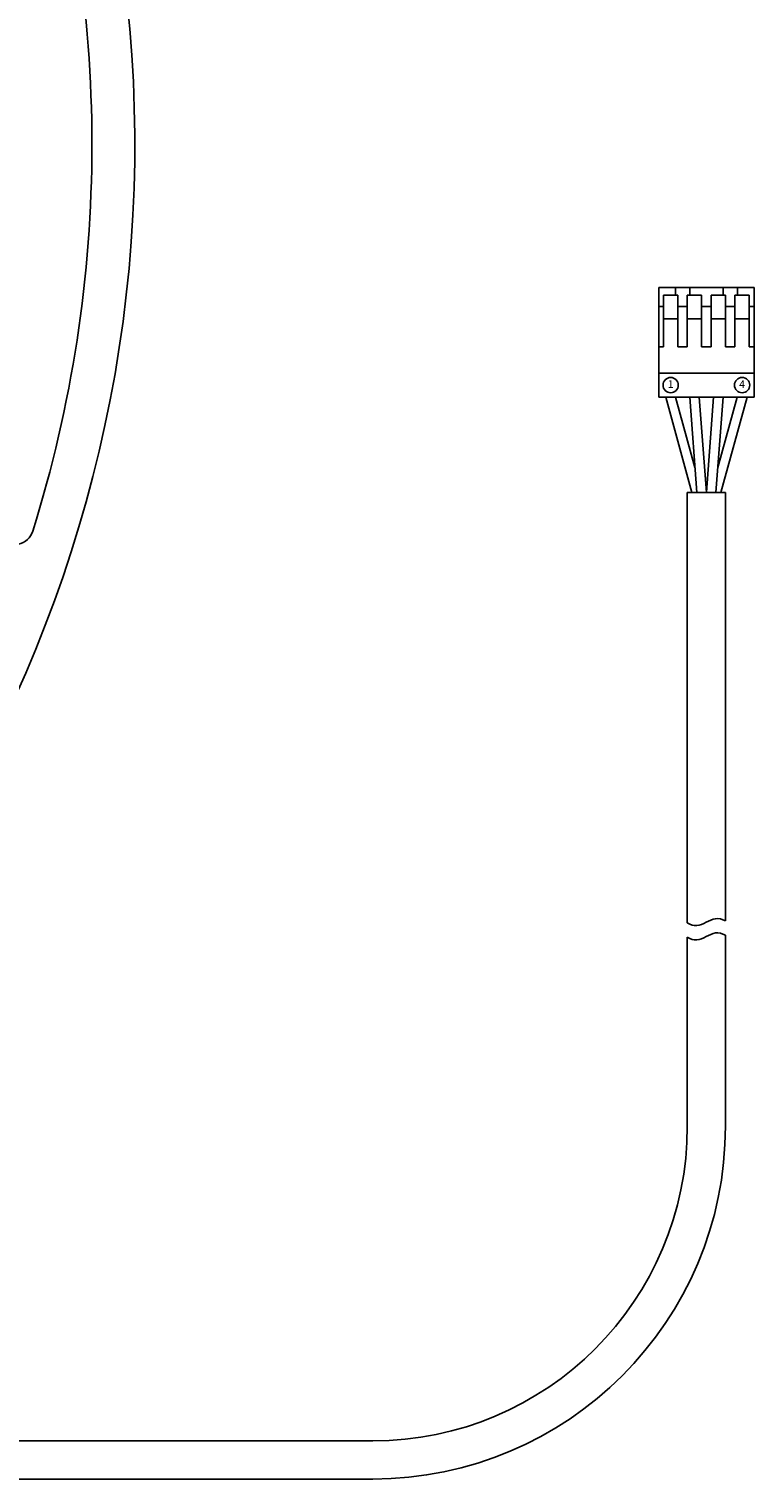
# Model space of a CAD drawing. Extents: x -206 to 1005, y -338 to 787.
# Drawn here: x 929 to 1005, y -140 to 12 of the extents above; entities that cross this region are included whole.
import ezdxf
from ezdxf.enums import TextEntityAlignment as Align

# ---------------------------------------------------------------- set-up
doc = ezdxf.new("R2010")
doc.units = 0
doc.header["$LTSCALE"] = 7
doc.layers.add('DRAW2', color=4, linetype='CONTINUOUS')
doc.layers.add('DRAW3', color=1, linetype='CONTINUOUS')
doc.styles.add('DIMFONT', font='romans.shx', dxfattribs={"oblique": 10, "bigfont": 'extfont.shx'})

msp = doc.modelspace()

# ---------------------------------------------------------------- linework, layer by layer
at = {"layer": 'DRAW2'}
for p, q in [((995, -26.5), (995, -15)), ((1005, -15), (995, -15)), ((996.75, -15.8), (996.75, -15)), ((998.25, -15.8), (998.25, -15)), ((1001.75, -15.8), (1001.75, -15)), ((1003.25, -15.8), (1003.25, -15)), ((1005, -26.5), (1005, -15)), ((995.5, -21.25), (995.5, -15.8)), ((995.5, -15.8), (997, -15.8)), ((997, -21.25), (997, -15.8)), ((998, -21.25), (998, -15.8)), ((998, -15.8), (999.5, -15.8)), ((999.5, -21.25), (999.5, -15.8)), ((1002, -15.8), (1000.5, -15.8)), ((1000.5, -21.25), (1000.5, -15.8)), ((1002, -21.25), (1002, -15.8)), ((1003, -21.25), (1003, -15.8)), ((1004.5, -15.8), (1003, -15.8)), ((1004.5, -21.25), (1004.5, -15.8)), ((995, -17), (995.5, -17)), ((997, -17), (998, -17)), ((1000.5, -17), (999.5, -17)), ((1003, -17), (1002, -17)), ((1005, -17), (1004.5, -17)), ((995.5, -18.3), (997, -18.3)), ((998, -18.3), (999.5, -18.3)), ((1002, -18.3), (1000.5, -18.3)), ((1004.5, -18.3), (1003, -18.3)), ((995, -21.25), (995.5, -21.25)), ((997, -21.25), (998, -21.25)), ((1000.5, -21.25), (999.5, -21.25)), ((1003, -21.25), (1002, -21.25)), ((1005, -21.25), (1004.5, -21.25)), ((1005, -24), (995, -24)), ((1005, -26.5), (995, -26.5)), ((998.48, -36.5), (995.73, -26.5)), ((998.8, -33.9), (996.77, -26.5)), ((999, -36.5), (998.25, -26.5)), ((1000, -36.5), (999.25, -26.5)), ((1000, -36.48), (1000.75, -26.5)), ((1001, -36.5), (1001.75, -26.5)), ((1001.2, -33.9), (1003.23, -26.5)), ((1001.52, -36.5), (1004.27, -26.5)), ((1002, -36.5), (998, -36.5)), ((998, -81.67), (998, -36.5)), ((1002, -81.45), (1002, -36.5)), ((998, -103), (998, -83.17)), ((1002, -103), (1002, -82.95)), ((837.52, -136), (965, -136)), ((837.95, -140), (965, -140))]:
    msp.add_line(p, q, dxfattribs=at)
for centre in [(996.25, -25.25), (1003.75, -25.25)]:
    msp.add_circle(centre, 0.8, dxfattribs=at)
for centre, radius, start, end in [((800, 0), 140, 285.4545, 68.4898), ((800, 0), 135.5, 0, 17.4177), ((800, 0), 135.5, 342.5823, 0), ((927.38, -39.96), 2, 220.6954, 342.5823), ((965, -103), 33, 270, 0), ((965, -103), 37, 270, 0)]:
    msp.add_arc(centre, radius, start, end, dxfattribs=at)
at = {"layer": 'DRAW3'}
for points in [[(1002, -81.45), (1001.65, -81.28), (1000.65, -80.98), (999.29, -82.21), (998.33, -81.86), (998, -81.67)], [(1002, -82.95), (1001.65, -82.78), (1000.65, -82.48), (999.29, -83.71), (998.33, -83.36), (998, -83.17)]]:
    msp.add_open_spline(points, degree=3, knots=[0.964488, 0.964488, 0.964488, 0.964488, 2.100379, 4.188231, 5.264323, 5.264323, 5.264323, 5.264323], dxfattribs=at)

# ---------------------------------------------------------------- texts
at = {"layer": 'DRAW2', "style": 'DIMFONT', "oblique": 10}
for s, p in [('1', (996.25, -25.25)), ('4', (1003.75, -25.25))]:
    msp.add_text(s, height=0.8, dxfattribs=at).set_placement(p, align=Align.MIDDLE)

doc.saveas('drawing.dxf')
